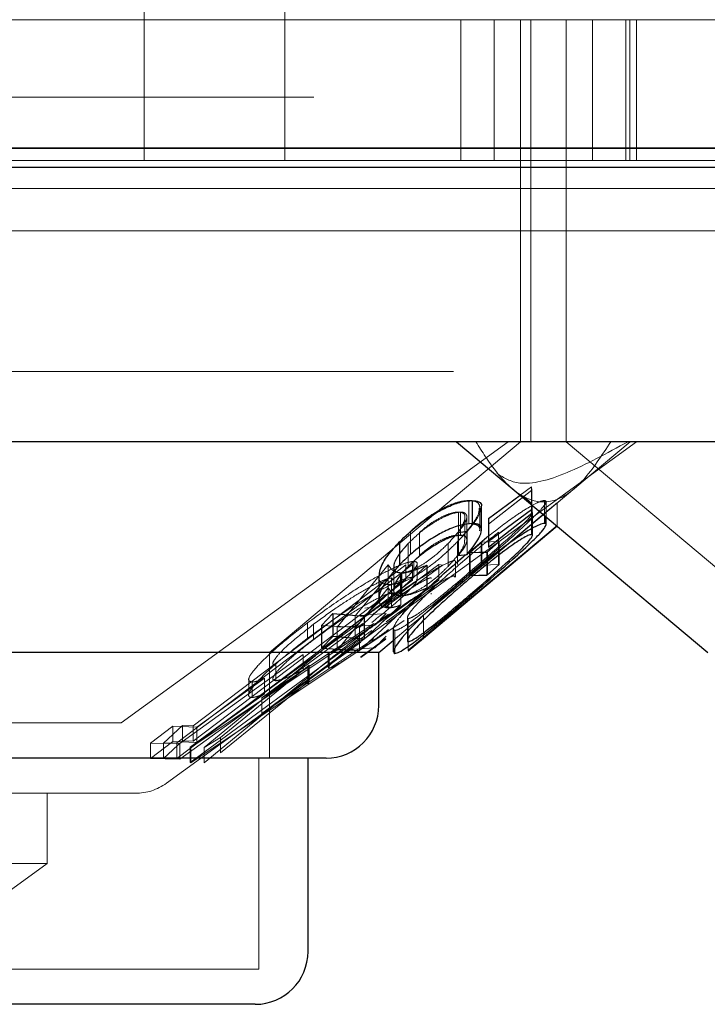
# Model space of a CAD drawing. Units: millimetres. Extents: x 11 to 205, y 5 to 292.
# Drawn here: x 141 to 142, y 123 to 124 of the extents above; entities that cross this region are included whole.
import ezdxf

# ---------------------------------------------------------------- set-up
doc = ezdxf.new("R2010")
doc.units = ezdxf.units.MM
doc.linetypes.add('HIDDEN', pattern=[1.905, 1.27, -0.635])

msp = doc.modelspace()

# ---------------------------------------------------------------- linework, layer by layer
at = {"color": 7, "linetype": 'HIDDEN', "lineweight": 18}
for p, q in [((141.2552, 126.424), (141.2552, 123.724)), ((141.4552, 126.424), (141.4552, 123.724)), ((137.2052, 123.924), (145.5052, 123.924)), ((141.7052, 123.924), (141.7052, 123.724)), ((141.7529, 123.724), (141.7529, 123.924)), ((141.7902, 123.424), (141.7902, 123.924)), ((141.8052, 123.424), (141.8052, 123.924)), ((141.8552, 123.924), (141.8552, 123.424)), ((141.8925, 123.924), (141.8925, 123.724)), ((141.9402, 123.724), (141.9402, 123.924)), ((141.9459, 123.924), (141.9459, 123.724)), ((141.9552, 123.724), (141.9552, 123.924)), ((134.5112, 123.814), (154.6112, 123.814)), ((140.4939, 123.724), (141.2552, 123.724)), ((141.2552, 123.724), (141.4552, 123.724)), ((141.4552, 123.724), (145.6052, 123.724)), ((145.9052, 123.684), (136.8052, 123.684)), ((137.2052, 123.624), (145.5052, 123.624)), ((145.5052, 123.424), (137.2052, 123.424)), ((141.7902, 123.3236), (141.7902, 123.424)), ((141.8052, 123.324), (141.8052, 123.424)), ((141.8552, 123.424), (141.8552, 123.3236)), ((141.1902, 123.3236), (140.9213, 123.3236)), ((141.7902, 123.3236), (141.1902, 123.3236)), ((141.2222, 122.924), (141.7727, 123.324)), ((141.4331, 123.024), (141.7902, 123.3236)), ((141.5989, 123.0651), (141.9552, 123.324)), ((142.4552, 123.3236), (141.8552, 123.3236)), ((141.8552, 123.3236), (142.2123, 123.024)), ((141.8677, 123.2581), (141.9462, 123.324)), ((141.6523, 123.0774), (141.8677, 123.2581)), ((141.7447, 123.2148), (141.8058, 123.2597)), ((141.7447, 123.2148), (141.8058, 123.2597)), ((141.7898, 123.248), (141.8058, 123.2597)), ((141.8058, 123.2597), (141.8065, 123.2549)), ((141.8058, 123.2597), (141.8058, 123.2346)), ((141.8058, 123.2597), (141.8065, 123.2549)), ((141.8058, 123.2597), (141.8065, 123.2549)), ((141.7446, 123.2147), (141.7906, 123.2485)), ((141.7949, 123.2459), (141.7447, 123.2068)), ((141.8065, 123.2549), (141.7448, 123.2069)), ((141.8065, 123.2549), (141.7448, 123.2069)), ((141.8065, 123.2549), (141.7448, 123.2069)), ((141.8057, 123.2358), (141.7906, 123.2485)), ((141.7949, 123.2459), (141.8064, 123.2362)), ((141.8065, 123.2549), (141.8065, 123.234)), ((141.7085, 123.2387), (141.7215, 123.2403)), ((141.717, 123.2404), (141.717, 123.2078)), ((141.7324, 123.1971), (141.7324, 123.2296)), ((141.8245, 123.2405), (141.8245, 123.2189)), ((141.8267, 123.2387), (141.8267, 123.2392)), ((141.8267, 123.217), (141.8267, 123.2387)), ((141.8423, 123.2371), (141.8423, 123.2044)), ((141.702, 123.2239), (141.702, 123.1913)), ((141.7049, 123.2238), (141.7049, 123.1912)), ((141.7112, 123.1838), (141.7112, 123.2166)), ((141.714, 123.184), (141.714, 123.2166)), ((141.7446, 123.2147), (141.7446, 123.1821)), ((141.7448, 123.2069), (141.7447, 123.2148)), ((141.7448, 123.1742), (141.8065, 123.2223)), ((141.7448, 123.1742), (141.8065, 123.2223)), ((141.806, 123.2246), (141.806, 123.1919)), ((141.8074, 123.1907), (141.8074, 123.2233)), ((141.8423, 123.2044), (141.6306, 123.0269)), ((141.8423, 123.2044), (141.6306, 123.0269)), ((141.7212, 123.2047), (141.7142, 123.1964)), ((141.7448, 123.2069), (141.7448, 123.1742)), ((141.6338, 123.1965), (141.6338, 123.1639)), ((141.6466, 123.1948), (141.6466, 123.1622)), ((141.7014, 123.1946), (141.7014, 123.1902)), ((141.7142, 123.1964), (141.7142, 123.1638)), ((141.7347, 123.1987), (141.7347, 123.1987)), ((141.759, 123.1951), (141.759, 123.1625)), ((141.6305, 123.1791), (141.6305, 123.1465)), ((141.6874, 123.1793), (141.6874, 123.1467)), ((141.7008, 123.1819), (141.7008, 123.1493)), ((141.7344, 123.1805), (141.7178, 123.1658)), ((141.7351, 123.1809), (141.7186, 123.1663)), ((141.7351, 123.1809), (141.7186, 123.1663)), ((141.7344, 123.1805), (141.7344, 123.1478)), ((141.76, 123.1819), (141.7351, 123.1809)), ((141.7351, 123.1809), (141.7351, 123.1483)), ((141.7422, 123.1663), (141.7588, 123.1809)), ((141.7435, 123.1674), (141.76, 123.1819)), ((141.7435, 123.1674), (141.76, 123.1819)), ((141.7435, 123.1674), (141.76, 123.1819)), ((141.7447, 123.1822), (141.7447, 123.1741)), ((141.7588, 123.1809), (141.7588, 123.1483)), ((141.76, 123.1819), (141.76, 123.1493)), ((141.7089, 123.1601), (141.7157, 123.1657)), ((141.7178, 123.1658), (141.7422, 123.1663)), ((141.7178, 123.1658), (141.7178, 123.1332)), ((141.7186, 123.1663), (141.7435, 123.1674)), ((141.7186, 123.1663), (141.7186, 123.1337)), ((141.7422, 123.1663), (141.7422, 123.1336)), ((141.7435, 123.1674), (141.7435, 123.1348)), ((141.3015, 122.8956), (141.6367, 123.1492)), ((141.6271, 123.1489), (141.3247, 122.9201)), ((141.6022, 123.1488), (141.5295, 123.0603)), ((141.6022, 123.1488), (141.5295, 123.0603)), ((141.6022, 123.1488), (141.5295, 123.0603)), ((141.657, 123.1485), (141.5613, 123.0598)), ((141.657, 123.1485), (141.5613, 123.0598)), ((141.657, 123.1485), (141.5613, 123.0598)), ((141.5938, 123.0903), (141.674, 123.1492)), ((141.6793, 123.1485), (141.5991, 123.0896)), ((141.6022, 123.1488), (141.6022, 123.1162)), ((141.6101, 123.146), (141.6101, 123.1133)), ((141.6271, 123.1489), (141.6271, 123.1269)), ((141.6367, 123.1492), (141.6367, 123.1272)), ((141.6387, 123.1538), (141.6387, 123.1318)), ((141.6435, 123.1282), (141.6435, 123.1508)), ((141.674, 123.1492), (141.6793, 123.1485)), ((141.674, 123.1492), (141.674, 123.1273)), ((141.698, 123.1543), (141.6964, 123.1552)), ((141.698, 123.1314), (141.698, 123.1543)), ((141.7186, 123.1337), (141.7351, 123.1483)), ((141.7351, 123.1483), (141.76, 123.1493)), ((141.76, 123.1493), (141.7435, 123.1348)), ((141.6092, 123.1277), (141.607, 123.1302)), ((141.607, 123.1302), (141.607, 123.1082)), ((141.6197, 123.1376), (141.6197, 123.105)), ((141.6631, 123.1305), (141.6634, 123.1293)), ((141.6964, 123.1333), (141.6966, 123.1314)), ((141.7422, 123.1336), (141.7178, 123.1332)), ((141.7435, 123.1348), (141.7186, 123.1337)), ((141.6367, 123.1272), (141.3015, 122.8737)), ((141.3247, 122.8982), (141.6271, 123.1269)), ((141.5551, 123.0765), (141.5953, 123.1248)), ((141.5551, 123.0765), (141.5953, 123.1248)), ((141.5551, 123.0765), (141.5953, 123.1248)), ((141.5679, 123.076), (141.6203, 123.1245)), ((141.5679, 123.076), (141.6203, 123.1245)), ((141.5898, 123.0963), (141.6203, 123.1245)), ((141.674, 123.1273), (141.5938, 123.0684)), ((141.5991, 123.0676), (141.6793, 123.1266)), ((141.6023, 123.1207), (141.6023, 123.0881)), ((141.6066, 123.121), (141.6066, 123.0884)), ((141.61, 123.106), (141.61, 123.1277)), ((141.6203, 123.1245), (141.6203, 123.0919)), ((141.5613, 123.0272), (141.657, 123.1159)), ((141.607, 123.1082), (141.6097, 123.106)), ((141.6631, 123.1086), (141.6634, 123.1074)), ((141.6247, 123.0916), (141.3216, 122.8893)), ((141.6203, 123.0919), (141.5679, 123.0434)), ((141.5787, 123.0888), (141.5688, 123.0874)), ((141.5072, 123.0628), (141.5233, 123.0795)), ((141.5072, 123.0628), (141.5233, 123.0795)), ((141.5233, 123.0795), (141.5679, 123.076)), ((141.5994, 123.0799), (141.5551, 123.0765)), ((141.5551, 123.0765), (141.5551, 123.0438)), ((141.5833, 123.0633), (141.5994, 123.0799)), ((141.5833, 123.0633), (141.5994, 123.0799)), ((141.6294, 123.074), (141.6294, 123.0413)), ((141.6523, 123.0774), (141.6523, 123.0448)), ((141.3205, 122.8895), (141.5608, 123.066)), ((141.3216, 122.8674), (141.6247, 123.0696)), ((141.4224, 122.9596), (141.5818, 123.0654)), ((141.5661, 123.0653), (141.4224, 122.9596)), ((141.4874, 123.0663), (141.4874, 123.0444)), ((141.496, 123.0643), (141.496, 123.0424)), ((141.5613, 123.0598), (141.5072, 123.0628)), ((141.5613, 123.0598), (141.5072, 123.0628)), ((141.5613, 123.0598), (141.5072, 123.0628)), ((141.5613, 123.0598), (141.5072, 123.0628)), ((141.5295, 123.0603), (141.5833, 123.0633)), ((141.5295, 123.0603), (141.5295, 123.0277)), ((141.6307, 123.0724), (141.6307, 123.0398)), ((141.5613, 123.0598), (141.5613, 123.0272)), ((141.5994, 123.0473), (141.5833, 123.0307)), ((141.6094, 123.0414), (141.6306, 123.0592)), ((141.6116, 123.0556), (141.6116, 123.023)), ((141.6306, 123.0596), (141.6306, 123.0269)), ((141.2867, 122.8383), (141.563, 123.0391)), ((141.5608, 123.0441), (141.3205, 122.8676)), ((141.4224, 122.9377), (141.5818, 123.0435)), ((141.5661, 123.0434), (141.4224, 122.9377)), ((141.563, 123.0179), (141.5989, 123.044)), ((141.563, 123.0171), (141.5989, 123.0432)), ((141.6306, 123.0269), (141.6523, 123.0456)), ((141.481, 123.0212), (141.3058, 122.8946)), ((141.4331, 122.874), (141.4331, 123.024)), ((141.481, 123.0212), (141.481, 122.9993)), ((141.5169, 123.025), (141.5169, 123.0031)), ((141.518, 123.0237), (141.518, 123.0018)), ((141.5833, 123.0307), (141.5295, 123.0277)), ((141.5833, 123.0307), (141.5295, 123.0277)), ((141.5833, 123.0307), (141.5295, 123.0277)), ((141.5833, 123.0307), (141.5295, 123.0277)), ((141.3637, 122.9036), (141.4897, 123.006)), ((141.4423, 123.0061), (141.4423, 122.9841)), ((141.4897, 123.006), (141.4897, 122.9841)), ((141.3058, 122.8726), (141.481, 122.9993)), ((141.4796, 123.0038), (141.3406, 122.8892)), ((141.4878, 123.0023), (141.4878, 122.9804)), ((141.489, 123.0015), (141.489, 122.9796)), ((141.3302, 122.9182), (141.4264, 122.9875)), ((141.3406, 122.8673), (141.4796, 122.9819)), ((141.4897, 122.9841), (141.3637, 122.8817)), ((141.4037, 122.9855), (141.4037, 122.9644)), ((141.4086, 122.9822), (141.4086, 122.9603)), ((141.4264, 122.9875), (141.4264, 122.9656)), ((141.4264, 122.9656), (141.3302, 122.8963)), ((141.4224, 122.9596), (141.4224, 122.9377)), ((141.2222, 122.924), (140.5146, 122.924)), ((141.3094, 122.9204), (141.2824, 122.8953)), ((141.3247, 122.9201), (141.3094, 122.9204)), ((141.3094, 122.9204), (141.3094, 122.8985)), ((141.3247, 122.9201), (141.3247, 122.8982)), ((141.2639, 122.8953), (141.2958, 122.9194)), ((141.2958, 122.9194), (141.3302, 122.9182)), ((141.2958, 122.9194), (141.2958, 122.8975)), ((141.3302, 122.9182), (141.3302, 122.8963)), ((141.2958, 122.8975), (141.2639, 122.8734)), ((141.3058, 122.8946), (141.2639, 122.8953)), ((141.2639, 122.8953), (141.2639, 122.8734)), ((141.2824, 122.8734), (141.3094, 122.8985)), ((141.2824, 122.8953), (141.3015, 122.8956)), ((141.2824, 122.8953), (141.2824, 122.8734)), ((141.3302, 122.8963), (141.2958, 122.8975)), ((141.3015, 122.8956), (141.3015, 122.8737)), ((141.3058, 122.8946), (141.3058, 122.8726)), ((141.3094, 122.8985), (141.3247, 122.8982)), ((141.3406, 122.8892), (141.3637, 122.9036)), ((141.3637, 122.9036), (141.3637, 122.8817)), ((141.3216, 122.8893), (141.3205, 122.8895)), ((141.3205, 122.8895), (141.3205, 122.8676)), ((141.3216, 122.8893), (141.3216, 122.8674)), ((141.3406, 122.8892), (141.3406, 122.8673)), ((141.2639, 122.8734), (141.3058, 122.8726)), ((141.3015, 122.8737), (141.2824, 122.8734)), ((141.3205, 122.8676), (141.3216, 122.8674)), ((141.4181, 122.574), (141.4181, 122.874)), ((141.2426, 122.824), (140.8923, 122.824)), ((141.117, 122.724), (141.117, 122.824)), ((141.117, 122.724), (140.8923, 122.724)), ((140.8998, 122.5662), (141.117, 122.724)), ((141.4181, 122.574), (140.9623, 122.574))]:
    msp.add_line(p, q, dxfattribs=at)
at = {"color": 7, "linetype": 'Continuous', "lineweight": 25}
for p, q in [((154.6112, 123.7414), (134.5112, 123.7414)), ((154.6112, 123.7408), (134.5112, 123.7408)), ((154.6112, 123.714), (134.5112, 123.714)), ((145.5052, 123.324), (137.2052, 123.324)), ((141.6992, 123.324), (142.0567, 123.024)), ((141.7447, 123.2148), (141.7898, 123.248)), ((141.7215, 123.2403), (141.7215, 123.2077)), ((141.7347, 123.1987), (141.7347, 123.2312)), ((141.8058, 123.2346), (141.8058, 123.2271)), ((141.8065, 123.234), (141.8065, 123.2223)), ((141.8058, 123.2271), (141.7447, 123.1822)), ((141.7447, 123.2148), (141.7447, 123.1822)), ((141.7448, 123.1742), (141.8065, 123.2223)), ((141.8065, 123.2223), (141.8058, 123.2271)), ((141.8245, 123.2189), (141.8245, 123.2078)), ((141.8267, 123.2058), (141.8267, 123.217)), ((141.8423, 123.2044), (141.6306, 123.0269)), ((141.6523, 123.0448), (141.8423, 123.2042)), ((141.7014, 123.1902), (141.7014, 123.162)), ((141.7157, 123.1657), (141.7425, 123.188)), ((141.6184, 123.1817), (141.6184, 123.149)), ((141.7447, 123.1822), (141.7448, 123.1742)), ((141.6994, 123.1522), (141.7089, 123.1601)), ((141.7014, 123.162), (141.7142, 123.1638)), ((141.657, 123.1485), (141.657, 123.1159)), ((141.5888, 123.1325), (141.5888, 123.1)), ((141.6212, 123.1373), (141.6212, 123.1047)), ((141.5613, 123.0272), (141.657, 123.1159)), ((141.5679, 123.076), (141.5898, 123.0963)), ((141.6203, 123.0919), (141.5679, 123.0434)), ((141.5072, 123.0628), (141.5233, 123.0795)), ((141.5233, 123.0795), (141.5679, 123.076)), ((141.5233, 123.0795), (141.5233, 123.0468)), ((141.5679, 123.076), (141.5679, 123.0434)), ((141.5072, 123.0628), (141.5072, 123.0302)), ((141.5233, 123.0468), (141.5072, 123.0302)), ((141.5679, 123.0434), (141.5233, 123.0468)), ((141.6094, 123.0578), (141.6094, 123.0254)), ((141.5887, 123.024), (141.6094, 123.0414)), ((141.6306, 123.0265), (141.6523, 123.0448)), ((141.5887, 123.024), (140.7917, 123.024)), ((141.5072, 123.0302), (141.5613, 123.0272)), ((141.5887, 122.949), (141.5887, 123.024)), ((141.5137, 122.874), (140.8667, 122.874)), ((141.4881, 122.599), (141.4881, 122.874)), ((141.4131, 122.524), (140.9673, 122.524))]:
    msp.add_line(p, q, dxfattribs=at)
at = {"color": 7, "linetype": 'HIDDEN', "lineweight": 18, "flags": 128}
for points in [[(141.6306, 123.0596), (141.6418, 123.069), (141.8213, 123.2195), (141.8423, 123.2371)], [(141.5295, 123.0277), (141.5929, 123.1049), (141.6022, 123.1162)], [(141.5295, 123.0277), (141.5929, 123.1049), (141.6022, 123.1162)], [(141.563, 123.0398), (141.5837, 123.0549), (141.5989, 123.0659)], [(141.5989, 123.0659), (141.5837, 123.0549), (141.563, 123.0398)]]:
    msp.add_lwpolyline(points, dxfattribs=at)
at = {"color": 7, "linetype": 'Continuous', "lineweight": 25}
for centre in [(141.5137, 122.949), (141.4131, 122.599)]:
    msp.add_arc(centre, 0.075, 270, 0, dxfattribs=at)
at = {"color": 7, "linetype": 'HIDDEN', "lineweight": 18}
msp.add_arc((141.2426, 122.899), 0.075, 270, 306, dxfattribs=at)
for points, knots in [([(141.9187, 123.324), (141.9059, 123.3044), (141.8798, 123.2646), (141.8385, 123.2349), (141.7959, 123.2396), (141.7585, 123.2742), (141.7359, 123.3096), (141.7267, 123.324)], [0, 0, 0, 0, 0.208628, 0.422109, 0.631508, 0.849649, 1, 1, 1, 1]), ([(141.9433, 123.324), (141.9132, 123.3076), (141.8519, 123.2742), (141.7885, 123.259), (141.7664, 123.2727), (141.7567, 123.2787)], [0, 0, 0, 0, 0.3524499, 0.7163598, 1, 1, 1, 1]), ([(141.6184, 123.1817), (141.6266, 123.1895), (141.6416, 123.204), (141.6671, 123.2214), (141.6897, 123.2331), (141.7083, 123.2394), (141.7173, 123.24), (141.7215, 123.2403)], [0, 0, 0, 0, 0.277697, 0.508776, 0.681752, 0.855634, 1, 1, 1, 1]), ([(141.6184, 123.1817), (141.6266, 123.1895), (141.6416, 123.204), (141.6671, 123.2214), (141.6897, 123.2331), (141.7083, 123.2394), (141.7173, 123.24), (141.7215, 123.2403)], [0, 0, 0, 0, 0.2777, 0.50878, 0.681754, 0.855649, 1, 1, 1, 1]), ([(141.717, 123.2404), (141.7127, 123.2401), (141.7041, 123.2395), (141.6856, 123.2326), (141.6654, 123.2215), (141.6475, 123.2087), (141.6378, 123.2001), (141.6338, 123.1965)], [0, 0, 0, 0, 0.187047, 0.375781, 0.607099, 0.839046, 1, 1, 1, 1]), ([(141.8423, 123.2368), (141.8364, 123.2319), (141.7731, 123.1787), (141.7098, 123.1256), (141.6523, 123.0774)], [0, 0, 0, 0, 0.092797, 1, 1, 1, 1]), ([(141.7008, 123.1819), (141.7082, 123.19), (141.7213, 123.2044), (141.7314, 123.2218), (141.7333, 123.2334), (141.728, 123.2395), (141.7204, 123.2401), (141.717, 123.2404)], [0, 0, 0, 0, 0.285429, 0.510265, 0.686054, 0.862489, 1, 1, 1, 1]), ([(141.7008, 123.1819), (141.7082, 123.19), (141.7213, 123.2044), (141.7314, 123.2218), (141.7333, 123.2334), (141.728, 123.2395), (141.7204, 123.2401), (141.717, 123.2404)], [0, 0, 0, 0, 0.285443, 0.510263, 0.686053, 0.862489, 1, 1, 1, 1]), ([(141.7008, 123.1819), (141.7081, 123.1899), (141.721, 123.2042), (141.7313, 123.2208), (141.7315, 123.2273), (141.7316, 123.2296)], [0, 0, 0, 0, 0.451205, 0.806627, 1, 1, 1, 1]), ([(141.7344, 123.2312), (141.734, 123.2282), (141.7329, 123.2208), (141.7242, 123.208), (141.7166, 123.1992), (141.7142, 123.1964)], [0, 0, 0, 0, 0.327307, 0.788705, 1, 1, 1, 1]), ([(141.7344, 123.2312), (141.734, 123.2282), (141.7329, 123.2208), (141.7242, 123.208), (141.7166, 123.1992), (141.7142, 123.1964)], [0, 0, 0, 0, 0.327307, 0.788705, 1, 1, 1, 1]), ([(141.8245, 123.2405), (141.8256, 123.2401), (141.8278, 123.2394), (141.824, 123.2328), (141.813, 123.2205), (141.7842, 123.1933), (141.7557, 123.1687), (141.7362, 123.1519)], [0, 0, 0, 0, 0.104526, 0.209452, 0.341004, 0.549162, 1, 1, 1, 1]), ([(141.7425, 123.188), (141.7553, 123.198), (141.7746, 123.213), (141.7999, 123.2295), (141.8164, 123.2388), (141.8219, 123.2399), (141.8245, 123.2405)], [0, 0, 0, 0, 0.40745, 0.610507, 0.815563, 1, 1, 1, 1]), ([(141.7049, 123.2238), (141.7017, 123.2235), (141.6954, 123.2229), (141.6814, 123.2173), (141.6653, 123.2083), (141.6468, 123.1951), (141.6363, 123.1849), (141.6305, 123.1791)], [0, 0, 0, 0, 0.14783, 0.296504, 0.50573, 0.721118, 1, 1, 1, 1]), ([(141.7049, 123.2238), (141.7017, 123.2235), (141.6954, 123.2229), (141.6814, 123.2173), (141.6653, 123.2083), (141.6468, 123.1951), (141.6363, 123.1849), (141.6305, 123.1791)], [0, 0, 0, 0, 0.14783, 0.296504, 0.50573, 0.721118, 1, 1, 1, 1]), ([(141.7049, 123.2238), (141.7017, 123.2235), (141.6954, 123.2229), (141.6814, 123.2173), (141.6653, 123.2083), (141.6468, 123.1951), (141.6363, 123.1849), (141.6305, 123.1791)], [0, 0, 0, 0, 0.14783, 0.296504, 0.50573, 0.721118, 1, 1, 1, 1]), ([(141.6466, 123.1948), (141.652, 123.1995), (141.6613, 123.2074), (141.6769, 123.2167), (141.6899, 123.222), (141.698, 123.2238), (141.7014, 123.2239), (141.702, 123.2239)], [0, 0, 0, 0, 0.319334, 0.540786, 0.762484, 0.95884, 1, 1, 1, 1]), ([(141.702, 123.2239), (141.7045, 123.2236), (141.7096, 123.223), (141.7121, 123.2172), (141.7096, 123.2078), (141.7013, 123.1945), (141.6922, 123.1846), (141.6874, 123.1793)], [0, 0, 0, 0, 0.148594, 0.298136, 0.518775, 0.743791, 1, 1, 1, 1]), ([(141.702, 123.2239), (141.7045, 123.2236), (141.7096, 123.223), (141.7121, 123.2172), (141.7096, 123.2078), (141.7013, 123.1945), (141.6922, 123.1846), (141.6874, 123.1793)], [0, 0, 0, 0, 0.148595, 0.298137, 0.518751, 0.74379, 1, 1, 1, 1]), ([(141.7014, 123.1946), (141.7052, 123.1993), (141.7114, 123.2072), (141.7147, 123.2165), (141.713, 123.2218), (141.7088, 123.2237), (141.7056, 123.2238), (141.7049, 123.2238)], [0, 0, 0, 0, 0.317894, 0.537672, 0.757925, 0.948945, 1, 1, 1, 1]), ([(141.7316, 123.1504), (141.7461, 123.163), (141.7669, 123.181), (141.7904, 123.2027), (141.8015, 123.2142), (141.8068, 123.221), (141.807, 123.2227), (141.807, 123.2233)], [0, 0, 0, 0, 0.45297, 0.648025, 0.812499, 0.935801, 1, 1, 1, 1]), ([(141.7215, 123.2077), (141.7162, 123.2072), (141.7057, 123.2063), (141.6854, 123.1985), (141.6621, 123.1856), (141.6387, 123.1688), (141.6247, 123.1552), (141.6184, 123.149)], [0, 0, 0, 0, 0.179762, 0.361034, 0.520992, 0.781007, 1, 1, 1, 1]), ([(141.717, 123.2078), (141.721, 123.2073), (141.7289, 123.2064), (141.733, 123.2018), (141.7321, 123.1977), (141.7319, 123.1971)], [0, 0, 0, 0, 0.461086, 0.924255, 1, 1, 1, 1]), ([(141.6305, 123.1465), (141.6384, 123.1541), (141.6512, 123.1664), (141.6724, 123.1798), (141.6873, 123.1872), (141.698, 123.1907), (141.7028, 123.1911), (141.7049, 123.1912)], [0, 0, 0, 0, 0.36795, 0.591655, 0.765174, 0.900457, 1, 1, 1, 1]), ([(141.702, 123.1913), (141.6989, 123.191), (141.6926, 123.1904), (141.6801, 123.1855), (141.666, 123.1778), (141.6547, 123.1693), (141.6484, 123.1638), (141.6466, 123.1622)], [0, 0, 0, 0, 0.199646, 0.399994, 0.619014, 0.889654, 1, 1, 1, 1]), ([(141.702, 123.1913), (141.6989, 123.191), (141.6926, 123.1904), (141.6801, 123.1855), (141.666, 123.1778), (141.6547, 123.1693), (141.6484, 123.1638), (141.6466, 123.1622)], [0, 0, 0, 0, 0.199646, 0.399994, 0.619014, 0.889654, 1, 1, 1, 1]), ([(141.7142, 123.1964), (141.7116, 123.196), (141.7073, 123.1953), (141.7031, 123.1948), (141.7014, 123.1946)], [0, 0, 0, 0, 0.6190931, 1, 1, 1, 1]), ([(141.759, 123.1951), (141.7518, 123.1895), (141.739, 123.1794), (141.721, 123.1645), (141.7103, 123.1553), (141.7049, 123.1507)], [0, 0, 0, 0, 0.388992, 0.693815, 1, 1, 1, 1]), ([(141.5894, 123.1325), (141.5896, 123.1356), (141.5901, 123.1442), (141.6003, 123.1617), (141.6125, 123.1752), (141.6184, 123.1817)], [0, 0, 0, 0, 0.230666, 0.628001, 1, 1, 1, 1]), ([(141.5894, 123.1325), (141.5896, 123.1356), (141.5901, 123.1442), (141.6003, 123.1617), (141.6125, 123.1752), (141.6184, 123.1817)], [0, 0, 0, 0, 0.230666, 0.628001, 1, 1, 1, 1]), ([(141.6066, 123.121), (141.6107, 123.1215), (141.619, 123.1224), (141.6366, 123.1304), (141.658, 123.144), (141.681, 123.1622), (141.6944, 123.1755), (141.7008, 123.1819)], [0, 0, 0, 0, 0.152487, 0.306125, 0.50427, 0.763865, 1, 1, 1, 1]), ([(141.6305, 123.1791), (141.6241, 123.1718), (141.6143, 123.1607), (141.6097, 123.148), (141.6104, 123.1409), (141.615, 123.1377), (141.6195, 123.1374), (141.6212, 123.1373)], [0, 0, 0, 0, 0.372678, 0.569815, 0.733808, 0.898303, 1, 1, 1, 1]), ([(141.6305, 123.1791), (141.6242, 123.1719), (141.6147, 123.1609), (141.6098, 123.1497), (141.6104, 123.1466), (141.6105, 123.146)], [0, 0, 0, 0, 0.606347, 0.927087, 1, 1, 1, 1]), ([(141.6305, 123.1791), (141.6242, 123.1719), (141.6147, 123.1609), (141.6098, 123.1497), (141.6104, 123.1466), (141.6105, 123.146)], [0, 0, 0, 0, 0.6063558, 0.9270416, 1, 1, 1, 1]), ([(141.6874, 123.1793), (141.681, 123.1731), (141.6703, 123.1627), (141.6529, 123.1501), (141.6388, 123.1421), (141.6276, 123.1381), (141.622, 123.1378), (141.6197, 123.1376)], [0, 0, 0, 0, 0.3233502, 0.5346564, 0.7044167, 0.8752575, 1, 1, 1, 1]), ([(141.6874, 123.1467), (141.6936, 123.1536), (141.7043, 123.1655), (141.711, 123.178), (141.7107, 123.1825), (141.7107, 123.1838)], [0, 0, 0, 0, 0.49675, 0.857286, 1, 1, 1, 1]), ([(141.6874, 123.1467), (141.6936, 123.1536), (141.7043, 123.1655), (141.711, 123.178), (141.7107, 123.1825), (141.7107, 123.1838)], [0, 0, 0, 0, 0.496747, 0.857246, 1, 1, 1, 1]), ([(141.4874, 123.0663), (141.5039, 123.0784), (141.5334, 123.1), (141.5753, 123.1262), (141.6073, 123.1437), (141.6284, 123.1524), (141.6357, 123.1534), (141.6387, 123.1538)], [0, 0, 0, 0, 0.285829, 0.510181, 0.689196, 0.86884, 1, 1, 1, 1]), ([(141.6964, 123.1552), (141.6936, 123.1544), (141.6879, 123.1528), (141.6676, 123.1418), (141.6387, 123.1239), (141.6059, 123.1019), (141.5831, 123.0854), (141.5737, 123.0786)], [0, 0, 0, 0, 0.181907, 0.364617, 0.547875, 0.814875, 1, 1, 1, 1]), ([(141.6387, 123.1538), (141.641, 123.1533), (141.6457, 123.1524), (141.6394, 123.1419), (141.6218, 123.124), (141.599, 123.1048), (141.583, 123.0922), (141.5787, 123.0888)], [0, 0, 0, 0, 0.193244, 0.388182, 0.617706, 0.898056, 1, 1, 1, 1]), ([(141.6184, 123.149), (141.6095, 123.1388), (141.5957, 123.1228), (141.5885, 123.106), (141.5893, 123.101), (141.5894, 123.1)], [0, 0, 0, 0, 0.5826204, 0.9131105, 1, 1, 1, 1]), ([(141.6197, 123.1376), (141.6176, 123.1378), (141.6122, 123.1384), (141.6065, 123.1424), (141.6036, 123.1467), (141.6022, 123.1488)], [0, 0, 0, 0, 0.243401, 0.616301, 1, 1, 1, 1]), ([(141.6105, 123.1133), (141.6107, 123.1159), (141.6114, 123.1222), (141.6191, 123.1341), (141.627, 123.1427), (141.6305, 123.1465)], [0, 0, 0, 0, 0.272514, 0.680953, 1, 1, 1, 1]), ([(141.7362, 123.1519), (141.7211, 123.1389), (141.6942, 123.1158), (141.6597, 123.0873), (141.6366, 123.0695), (141.6231, 123.0603), (141.6152, 123.0561), (141.6126, 123.0558), (141.6116, 123.0556)], [0, 0, 0, 0, 0.339941, 0.605318, 0.741915, 0.856583, 0.943672, 1, 1, 1, 1]), ([(141.6197, 123.105), (141.6231, 123.1053), (141.6299, 123.1059), (141.6439, 123.112), (141.6595, 123.1219), (141.6747, 123.1341), (141.6834, 123.1428), (141.6874, 123.1467)], [0, 0, 0, 0, 0.176499, 0.354717, 0.55004, 0.794998, 1, 1, 1, 1]), ([(141.6212, 123.1373), (141.6237, 123.1375), (141.6296, 123.1381), (141.6419, 123.142), (141.6516, 123.1462), (141.657, 123.1485)], [0, 0, 0, 0, 0.243262, 0.575084, 1, 1, 1, 1]), ([(141.6212, 123.1373), (141.6237, 123.1375), (141.6296, 123.1381), (141.6419, 123.142), (141.6516, 123.1462), (141.657, 123.1485)], [0, 0, 0, 0, 0.243262, 0.575084, 1, 1, 1, 1]), ([(141.7049, 123.1507), (141.6926, 123.1399), (141.6701, 123.1202), (141.6463, 123.0969), (141.6339, 123.0826), (141.6296, 123.0757), (141.6291, 123.0727), (141.6304, 123.0725), (141.6307, 123.0724)], [0, 0, 0, 0, 0.354496, 0.647661, 0.763458, 0.880155, 0.96396, 1, 1, 1, 1]), ([(141.6307, 123.0724), (141.6322, 123.0728), (141.6351, 123.0735), (141.6446, 123.0793), (141.6602, 123.0906), (141.691, 123.1154), (141.7153, 123.1364), (141.7316, 123.1504)], [0, 0, 0, 0, 0.088587, 0.177346, 0.311411, 0.540182, 1, 1, 1, 1]), ([(141.6387, 123.1318), (141.6342, 123.1311), (141.625, 123.1296), (141.5995, 123.1178), (141.5653, 123.0983), (141.5266, 123.0733), (141.4997, 123.0534), (141.4874, 123.0444)], [0, 0, 0, 0, 0.182379, 0.366213, 0.529612, 0.786031, 1, 1, 1, 1]), ([(141.607, 123.1302), (141.6041, 123.1297), (141.5984, 123.1286), (141.5801, 123.1199), (141.5562, 123.1061), (141.5262, 123.0867), (141.5066, 123.0722), (141.496, 123.0643)], [0, 0, 0, 0, 0.154699, 0.310405, 0.525017, 0.741407, 1, 1, 1, 1]), ([(141.5737, 123.0567), (141.5902, 123.0685), (141.6178, 123.0883), (141.6558, 123.1128), (141.6803, 123.127), (141.6926, 123.1327), (141.6955, 123.1331), (141.6964, 123.1333)], [0, 0, 0, 0, 0.321483, 0.541433, 0.763426, 0.922585, 1, 1, 1, 1]), ([(141.5788, 123.0775), (141.588, 123.0842), (141.6058, 123.097), (141.6302, 123.113), (141.6484, 123.1241), (141.6592, 123.1297), (141.6619, 123.1303), (141.6631, 123.1305)], [0, 0, 0, 0, 0.261639, 0.507666, 0.708288, 0.87258, 1, 1, 1, 1]), ([(141.6023, 123.1207), (141.599, 123.1212), (141.5922, 123.1221), (141.5884, 123.1272), (141.5892, 123.1315), (141.5894, 123.1325)], [0, 0, 0, 0, 0.435687, 0.874315, 1, 1, 1, 1]), ([(141.5787, 123.0669), (141.5912, 123.0768), (141.6135, 123.0946), (141.6339, 123.1142), (141.6435, 123.1254), (141.6426, 123.1275), (141.6424, 123.1282)], [0, 0, 0, 0, 0.375072, 0.670642, 0.906258, 1, 1, 1, 1]), ([(141.6022, 123.1162), (141.604, 123.1135), (141.6068, 123.1093), (141.613, 123.1057), (141.6174, 123.1052), (141.6197, 123.105)], [0, 0, 0, 0, 0.486391, 0.739455, 1, 1, 1, 1]), ([(141.6022, 123.1162), (141.604, 123.1135), (141.6068, 123.1093), (141.613, 123.1057), (141.6174, 123.1052), (141.6197, 123.105)], [0, 0, 0, 0, 0.486391, 0.739455, 1, 1, 1, 1]), ([(141.6022, 123.1162), (141.604, 123.1135), (141.6068, 123.1093), (141.613, 123.1057), (141.6174, 123.1052), (141.6197, 123.105)], [0, 0, 0, 0, 0.486335, 0.739455, 1, 1, 1, 1]), ([(141.6022, 123.1162), (141.604, 123.1135), (141.6068, 123.1093), (141.613, 123.1057), (141.6174, 123.1052), (141.6197, 123.105)], [0, 0, 0, 0, 0.486391, 0.739455, 1, 1, 1, 1]), ([(141.6203, 123.1245), (141.6171, 123.1235), (141.6123, 123.122), (141.6064, 123.1209), (141.6037, 123.1208), (141.6023, 123.1207)], [0, 0, 0, 0, 0.492919, 0.744934, 1, 1, 1, 1]), ([(141.496, 123.0424), (141.5105, 123.0531), (141.5347, 123.0708), (141.5672, 123.0907), (141.5884, 123.1021), (141.6011, 123.1075), (141.6052, 123.108), (141.607, 123.1082)], [0, 0, 0, 0, 0.3480649, 0.5780895, 0.7560432, 0.8980587, 1, 1, 1, 1]), ([(141.6066, 123.0884), (141.6054, 123.0885), (141.6024, 123.0886), (141.5986, 123.0898), (141.5964, 123.0914), (141.5953, 123.0922)], [0, 0, 0, 0, 0.246957, 0.619828, 1, 1, 1, 1]), ([(141.5737, 123.0786), (141.5649, 123.072), (141.5471, 123.0587), (141.5229, 123.0395), (141.5005, 123.0212), (141.4866, 123.0096), (141.4796, 123.0038)], [0, 0, 0, 0, 0.25231, 0.504704, 0.751485, 1, 1, 1, 1]), ([(141.6025, 123.0786), (141.5936, 123.0722), (141.5759, 123.0593), (141.5515, 123.0426), (141.5332, 123.0309), (141.5221, 123.0247), (141.5193, 123.024), (141.518, 123.0237)], [0, 0, 0, 0, 0.250991, 0.504068, 0.705839, 0.866969, 1, 1, 1, 1]), ([(141.6116, 123.0556), (141.6105, 123.0561), (141.6083, 123.057), (141.612, 123.0648), (141.6167, 123.0723), (141.6219, 123.0778), (141.6223, 123.0783)], [0, 0, 0, 0, 0.283954, 0.568791, 0.962695, 1, 1, 1, 1]), ([(141.6523, 123.0774), (141.6523, 123.0774), (141.6523, 123.0775), (141.6523, 123.078), (141.6523, 123.0783)], [0, 0, 0, 0, 0.494177, 1, 1, 1, 1]), ([(141.4086, 122.9822), (141.4062, 122.9828), (141.4014, 122.984), (141.4083, 122.9965), (141.4257, 123.0153), (141.4531, 123.0398), (141.4756, 123.0572), (141.4874, 123.0663)], [0, 0, 0, 0, 0.172751, 0.346818, 0.556043, 0.766255, 1, 1, 1, 1]), ([(141.496, 123.0643), (141.4838, 123.0548), (141.4643, 123.0396), (141.4455, 123.0212), (141.4375, 123.0105), (141.4381, 123.0064), (141.4412, 123.0061), (141.4423, 123.0061)], [0, 0, 0, 0, 0.334459, 0.533427, 0.733741, 0.904691, 1, 1, 1, 1]), ([(141.4796, 122.9819), (141.4914, 122.9917), (141.5112, 123.0082), (141.5428, 123.0336), (141.5633, 123.0489), (141.5737, 123.0567)], [0, 0, 0, 0, 0.416133, 0.703232, 1, 1, 1, 1]), ([(141.518, 123.0018), (141.5174, 123.0022), (141.5161, 123.0029), (141.5235, 123.011), (141.5375, 123.0235), (141.557, 123.0394), (141.5717, 123.0503), (141.5788, 123.0556)], [0, 0, 0, 0, 0.1704623, 0.3420836, 0.5696194, 0.7930511, 1, 1, 1, 1]), ([(141.6025, 123.0567), (141.5936, 123.0503), (141.5759, 123.0374), (141.5515, 123.0207), (141.5332, 123.0089), (141.5221, 123.0028), (141.5193, 123.0021), (141.518, 123.0018)], [0, 0, 0, 0, 0.2509938, 0.5040235, 0.7058364, 0.8669681, 1, 1, 1, 1]), ([(141.4874, 123.0444), (141.4697, 123.0306), (141.4411, 123.0082), (141.4152, 122.9825), (141.4035, 122.9673), (141.4029, 122.9608), (141.4072, 122.9604), (141.4086, 122.9603)], [0, 0, 0, 0, 0.350361, 0.566028, 0.737547, 0.909967, 1, 1, 1, 1]), ([(141.4423, 122.9841), (141.4403, 122.9845), (141.4365, 122.9853), (141.4405, 122.9932), (141.4514, 123.0054), (141.47, 123.0223), (141.4871, 123.0356), (141.496, 123.0424)], [0, 0, 0, 0, 0.196222, 0.363869, 0.531138, 0.758583, 1, 1, 1, 1]), ([(141.563, 123.0179), (141.563, 123.0175), (141.563, 123.0171), (141.563, 123.0171), (141.563, 123.0171)], [0, 0, 0, 0, 0.997615, 1, 1, 1, 1]), ([(141.481, 122.9993), (141.4735, 122.9956), (141.462, 122.9901), (141.4491, 122.9852), (141.4446, 122.9845), (141.4423, 122.9841)], [0, 0, 0, 0, 0.488506, 0.741128, 1, 1, 1, 1]), ([(141.4879, 123.0023), (141.4879, 123.0021), (141.4879, 123.0015), (141.4886, 123.0015), (141.489, 123.0015)], [0, 0, 0, 0, 0.373289, 1, 1, 1, 1]), ([(141.4264, 122.9875), (141.4229, 122.9861), (141.4176, 122.984), (141.4119, 122.9825), (141.4097, 122.9823), (141.4086, 122.9822)], [0, 0, 0, 0, 0.49349, 0.745465, 1, 1, 1, 1]), ([(141.489, 122.9796), (141.4886, 122.9796), (141.4879, 122.9796), (141.4879, 122.9802), (141.4879, 122.9804)], [0, 0, 0, 0, 0.6075684, 1, 1, 1, 1]), ([(141.4086, 122.9603), (141.4097, 122.9604), (141.4124, 122.9607), (141.4183, 122.9623), (141.4236, 122.9645), (141.4264, 122.9656)], [0, 0, 0, 0, 0.248023, 0.620752, 1, 1, 1, 1])]:
    msp.add_open_spline(points, degree=3, knots=knots, dxfattribs=at)
at = {"color": 7, "linetype": 'Continuous', "lineweight": 25}
for points, knots in [([(141.6184, 123.1817), (141.6266, 123.1895), (141.6416, 123.204), (141.6671, 123.2214), (141.6897, 123.2331), (141.7083, 123.2394), (141.7173, 123.24), (141.7215, 123.2403)], [0, 0, 0, 0, 0.277698, 0.508779, 0.681756, 0.85565, 1, 1, 1, 1]), ([(141.7215, 123.2403), (141.7249, 123.24), (141.7319, 123.2393), (141.7354, 123.2353), (141.7345, 123.2317), (141.7344, 123.2312)], [0, 0, 0, 0, 0.4651095, 0.9349502, 1, 1, 1, 1]), ([(141.7215, 123.2077), (141.7162, 123.2072), (141.7057, 123.2063), (141.6854, 123.1985), (141.6621, 123.1856), (141.6387, 123.1688), (141.6247, 123.1552), (141.6184, 123.149)], [0, 0, 0, 0, 0.179764, 0.361029, 0.520989, 0.781004, 1, 1, 1, 1]), ([(141.8245, 123.2078), (141.8224, 123.2075), (141.8182, 123.2067), (141.8048, 123.1998), (141.7835, 123.1864), (141.746, 123.1591), (141.7176, 123.135), (141.6994, 123.1196)], [0, 0, 0, 0, 0.1070281, 0.2143819, 0.3548491, 0.5869316, 1, 1, 1, 1]), ([(141.7142, 123.1638), (141.7208, 123.1718), (141.7313, 123.1848), (141.7356, 123.1981), (141.7335, 123.2053), (141.7275, 123.2075), (141.7227, 123.2077), (141.7215, 123.2077)], [0, 0, 0, 0, 0.366238, 0.58598, 0.761912, 0.938591, 1, 1, 1, 1]), ([(141.7362, 123.1192), (141.7506, 123.1317), (141.7761, 123.1537), (141.8049, 123.1799), (141.8205, 123.1959), (141.8266, 123.2041), (141.8271, 123.2075), (141.8252, 123.2078), (141.8245, 123.2078)], [0, 0, 0, 0, 0.335317, 0.592068, 0.73233, 0.849716, 0.946693, 1, 1, 1, 1]), ([(141.6305, 123.1465), (141.6384, 123.1541), (141.6512, 123.1664), (141.6724, 123.1798), (141.6873, 123.1872), (141.698, 123.1907), (141.7028, 123.1911), (141.7049, 123.1912)], [0, 0, 0, 0, 0.36795, 0.591655, 0.765174, 0.900457, 1, 1, 1, 1]), ([(141.7049, 123.1912), (141.7073, 123.1909), (141.7122, 123.1903), (141.7146, 123.1854), (141.713, 123.1777), (141.7073, 123.1692), (141.7027, 123.1636), (141.7014, 123.162)], [0, 0, 0, 0, 0.200345, 0.400879, 0.615589, 0.894407, 1, 1, 1, 1]), ([(141.7316, 123.1178), (141.7461, 123.1304), (141.767, 123.1484), (141.7903, 123.1701), (141.8017, 123.1817), (141.8068, 123.1885), (141.8078, 123.1916), (141.8065, 123.1919), (141.806, 123.1919)], [0, 0, 0, 0, 0.419744, 0.600492, 0.752901, 0.867194, 0.950173, 1, 1, 1, 1]), ([(141.806, 123.1919), (141.8045, 123.1916), (141.8015, 123.191), (141.7926, 123.1862), (141.7785, 123.1773), (141.7669, 123.1685), (141.759, 123.1625)], [0, 0, 0, 0, 0.186366, 0.373682, 0.578773, 1, 1, 1, 1]), ([(141.5894, 123.1325), (141.5896, 123.1356), (141.5901, 123.1442), (141.6003, 123.1617), (141.6125, 123.1752), (141.6184, 123.1817)], [0, 0, 0, 0, 0.230666, 0.628001, 1, 1, 1, 1]), ([(141.759, 123.1625), (141.7518, 123.1568), (141.739, 123.1468), (141.721, 123.1318), (141.7103, 123.1226), (141.7049, 123.118)], [0, 0, 0, 0, 0.388992, 0.693815, 1, 1, 1, 1]), ([(141.6184, 123.149), (141.6093, 123.1387), (141.5951, 123.1225), (141.5883, 123.1038), (141.589, 123.0936), (141.5944, 123.0887), (141.6, 123.0883), (141.6023, 123.0881)], [0, 0, 0, 0, 0.379176, 0.594262, 0.760515, 0.898851, 1, 1, 1, 1]), ([(141.6212, 123.1047), (141.6183, 123.105), (141.6125, 123.1056), (141.6093, 123.1117), (141.6115, 123.1218), (141.619, 123.1341), (141.627, 123.1427), (141.6305, 123.1465)], [0, 0, 0, 0, 0.176409, 0.354346, 0.551771, 0.803424, 1, 1, 1, 1]), ([(141.6212, 123.1373), (141.6237, 123.1375), (141.6296, 123.1381), (141.6419, 123.142), (141.6516, 123.1462), (141.657, 123.1485)], [0, 0, 0, 0, 0.243262, 0.575084, 1, 1, 1, 1]), ([(141.6223, 123.0783), (141.6296, 123.0864), (141.6508, 123.1101), (141.6801, 123.1355), (141.6994, 123.1522)], [0, 0, 0, 0, 0.34209, 1, 1, 1, 1]), ([(141.6994, 123.1196), (141.6852, 123.1072), (141.6565, 123.0822), (141.6267, 123.052), (141.6127, 123.0336), (141.6081, 123.0247), (141.6105, 123.0236), (141.6116, 123.023)], [0, 0, 0, 0, 0.3247309, 0.653359, 0.7720293, 0.8914388, 1, 1, 1, 1]), ([(141.6116, 123.023), (141.6136, 123.0234), (141.6174, 123.0243), (141.6294, 123.0318), (141.6486, 123.0459), (141.6861, 123.0762), (141.7161, 123.1019), (141.7362, 123.1192)], [0, 0, 0, 0, 0.0973828, 0.1949943, 0.3282128, 0.5491466, 1, 1, 1, 1]), ([(141.7049, 123.118), (141.6926, 123.1072), (141.6701, 123.0875), (141.6463, 123.0642), (141.634, 123.0499), (141.6296, 123.0431), (141.6291, 123.0401), (141.6304, 123.0398), (141.6307, 123.0398)], [0, 0, 0, 0, 0.354506, 0.647626, 0.763473, 0.880136, 0.963965, 1, 1, 1, 1]), ([(141.6307, 123.0398), (141.6322, 123.0401), (141.6351, 123.0408), (141.6446, 123.0467), (141.6602, 123.058), (141.691, 123.0828), (141.7153, 123.1038), (141.7316, 123.1178)], [0, 0, 0, 0, 0.088578, 0.177371, 0.31144, 0.540167, 1, 1, 1, 1]), ([(141.657, 123.1159), (141.6508, 123.1132), (141.6413, 123.1091), (141.6292, 123.1054), (141.6239, 123.1049), (141.6212, 123.1047)], [0, 0, 0, 0, 0.4871182, 0.7396883, 1, 1, 1, 1]), ([(141.6023, 123.0881), (141.6037, 123.0881), (141.6069, 123.0883), (141.613, 123.0895), (141.6179, 123.0911), (141.6203, 123.0919)], [0, 0, 0, 0, 0.247015, 0.620037, 1, 1, 1, 1])]:
    msp.add_open_spline(points, degree=3, knots=knots, dxfattribs=at)

doc.saveas('drawing.dxf')
